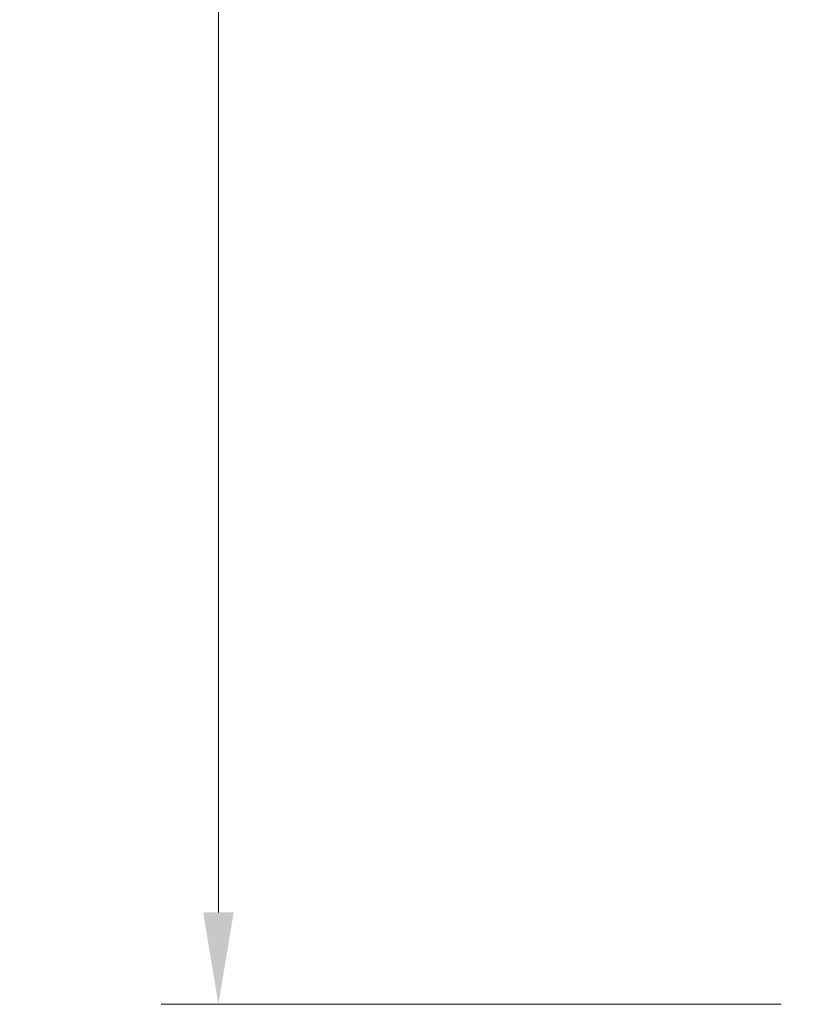
# Model space of a CAD drawing. Units: millimetres. Extents: x -27699 to 9305, y -5166 to 25728.
# Drawn here: x -13563 to -13302, y 10297 to 10619 of the extents above; entities that cross this region are included whole.
import ezdxf

# ---------------------------------------------------------------- set-up
doc = ezdxf.new("R2010")
doc.units = ezdxf.units.MM
doc.header["$PDSIZE"] = -1
doc.layers.add('G-MISC-DIMS', color=7, linetype='Continuous', lineweight=9)
doc.styles.get("Standard").update_dxf_attribs({"font": 'romans.shx', "width": 0.8})
doc.dimstyles.new('World Dims', dxfattribs={"dimscale": 300, "dimtxt": 0.1, "dimasz": 0.1, "dimexe": 0.0625, "dimexo": 0.0625, "dimgap": 0.06, "dimtad": 0, "dimtih": 1, "dimtoh": 1, "dimdec": 0, "dimzin": 4, "dimdsep": 46, "dimtxsty": 'Standard', "dimcen": 0.09, "dimclrd": 256, "dimclre": 256, "dimclrt": 256, "dimadec": 0, "dimazin": 1, "dimtfac": 1, "dimtdec": 0, "dimtofl": 0, "dimtmove": 0, "dimatfit": 0, "dimfxl": 1, "dimtolj": 1, "dimtzin": 0, "dimlwd": 5, "dimlwe": 9, "dimarcsym": 0})

# ---------------------------------------------------------------- blocks, each defined once
blk = doc.blocks.new('*D5')
at = {"layer": 'Defpoints', "color": 0, "transparency": 16777216}
for p in [(-13209.75, 11147.44), (-13497.95, 10297.44), (-13295.25, 10297.44)]:
    blk.add_point(p, dxfattribs=at)
at = {"layer": 'G-MISC-DIMS', "lineweight": 9, "transparency": 16777216}
for p, q in [((-13228.5, 11147.44), (-13516.7, 11147.44)), ((-13314, 10297.44), (-13516.7, 10297.44))]:
    blk.add_line(p, q, dxfattribs=at)
at = {"layer": 'G-MISC-DIMS', "lineweight": 5, "transparency": 16777216}
for p, q in [((-13497.95, 11117.44), (-13497.95, 10802.81)), ((-13497.95, 10327.44), (-13497.95, 10671.09))]:
    blk.add_line(p, q, dxfattribs=at)
at = {"layer": 'G-MISC-DIMS', "transparency": 16777216}
for points in [[(-13502.95, 11117.44), (-13492.95, 11117.44), (-13497.95, 11147.44)], [(-13502.95, 10327.44), (-13492.95, 10327.44), (-13497.95, 10297.44)]]:
    blk.add_solid(points, dxfattribs=at)
at = {"layer": 'G-MISC-DIMS', "transparency": 16777216, "insert": (-13497.95, 10736.95), "char_height": 30, "attachment_point": 5}
blk.add_mtext('\\A1; 850\\P [33.46]', dxfattribs=at)

msp = doc.modelspace()

# ---------------------------------------------------------------- dimensions: what is measured, and where the dimension line sits
at = {"layer": 'G-MISC-DIMS'}
dim = msp.add_linear_dim(base=(-13497.95, 10297.44), p1=(-13209.75, 11147.44), p2=(-13295.25, 10297.44), angle=90, dimstyle='World Dims', override={"dimpost": ' <>\\X', "dimcen": -0.09}, dxfattribs=at)
dim.commit()
dim.dimension.update_dxf_attribs({"geometry": '*D5', "text_midpoint": (-13497.95, 10736.95), "dimtype": 160})

doc.saveas('drawing.dxf')
